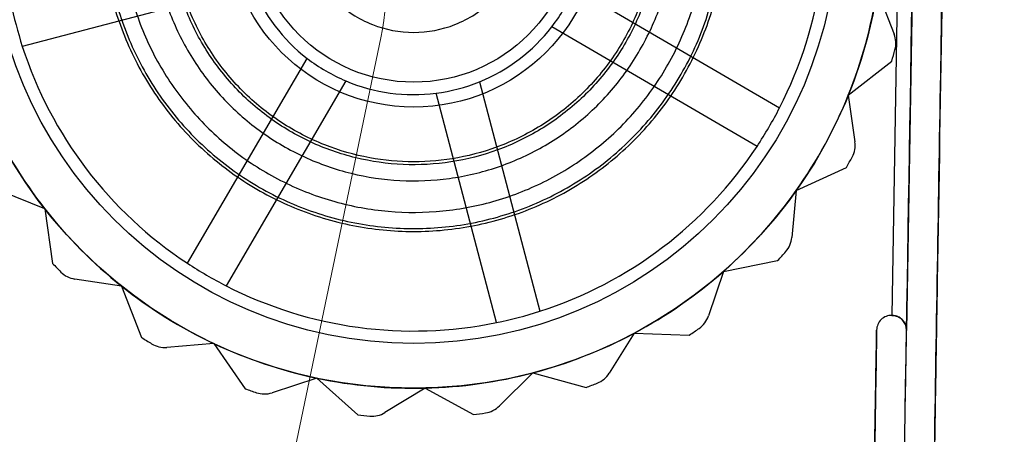
# Model space of a CAD drawing. Units: inches. Extents: x -2.1 to 11.5, y 0.2 to 8.1.
# Drawn here: x 1.7 to 1.8, y 3.1 to 3.1 of the extents above; entities that cross this region are included whole.
import ezdxf

# ---------------------------------------------------------------- set-up
doc = ezdxf.new("R2010")
doc.units = ezdxf.units.IN
doc.header["$MEASUREMENT"] = 0

msp = doc.modelspace()

# ---------------------------------------------------------------- linework, layer by layer
at = {"color": 7, "linetype": 'Continuous', "lineweight": 25}
for p, q in [((1.794117175216543, 3.340558110610006), (1.78947272194784, 3.059439334371375)), ((1.794117175216557, 3.340558110610004), (1.789472721947841, 3.059439334371367)), ((1.795144220748921, 3.340549627114902), (1.790482661508142, 3.058395463145799)), ((1.745530008730126, 3.082092461459774), (1.729747841239362, 3.077941372796051)), ((1.767669745306147, 3.081946950687922), (1.781764685904112, 3.073722535976805)), ((1.788449201549779, 3.081794530677443), (1.789630319607778, 3.07878114542846)), ((1.780211857152833, 3.071061309643155), (1.766116916554868, 3.079285724354269)), ((1.741086327276452, 3.063023151785314), (1.749310741987568, 3.07711809238328)), ((1.786482141643195, 3.074586187575583), (1.789467732465339, 3.076924643001786)), ((1.751971968321218, 3.075565263632001), (1.743747553610103, 3.061470323034035)), ((1.761142547478374, 3.075504991096828), (1.765293636142097, 3.059722823606065)), ((1.762313849215249, 3.058939068159319), (1.758162760551526, 3.074721235650081)), ((1.786482141643195, 3.074586187575583), (1.786936488048004, 3.071381643946582)), ((1.782905745769924, 3.068025781528097), (1.786350144539368, 3.069612678958515)), ((1.731295355989232, 3.066761698176241), (1.728292966596577, 3.067970494462058)), ((1.782905745769924, 3.068025781528097), (1.782608826589255, 3.064802837295585)), ((1.731295355989231, 3.066761698176241), (1.731827722382868, 3.063006872965857)), ((1.777912818357211, 3.062466985723103), (1.781630336644744, 3.063216775106508)), ((1.777912818357211, 3.062466985723104), (1.776880640580949, 3.059399390644883)), ((1.736554434281346, 3.061454002775442), (1.733354207075335, 3.061937817156839)), ((1.736554434281345, 3.061454002775442), (1.737938372955321, 3.057923161503977)), ((1.771772529414244, 3.058209476281291), (1.770060738013478, 3.055462605202046)), ((1.771772529414243, 3.058209476281291), (1.775562754846741, 3.058081736277947)), ((1.742895792233956, 3.057502203910735), (1.739670252291614, 3.057234953829176)), ((1.742895792233956, 3.057502203910735), (1.745056694696138, 3.054385695145057)), ((1.749977565598437, 3.055119344081798), (1.746900602612956, 3.054115437058359)), ((1.749977565598437, 3.055119344081799), (1.752798937037759, 3.052585179616145)), ((1.764815903507295, 3.055482776638682), (1.762516781599519, 3.053204714089296)), ((1.764815903507294, 3.055482776638683), (1.768474504050628, 3.054484393745236)), ((1.757417974139662, 3.054433883878792), (1.754655467982031, 3.052747440800956)), ((1.757417974139662, 3.054433883878792), (1.760747713691547, 3.052618681175448))]:
    msp.add_line(p, q, dxfattribs=at)
at = {"color": 7, "linetype": 'Continuous', "lineweight": 18}
msp.add_line((1.744354887416342, 3.030450850570352), (1.754365047570344, 3.07852596183628), dxfattribs=at)
at = {"color": 7, "linetype": 'Continuous', "lineweight": 25}
for radius in [0.03218076001369436, 0.03218076001369399, 0.02909962341663831, 0.01283806915439919, 0.01283806915439919, 0.01112632660047922]:
    msp.add_circle((1.756630013285723, 3.086604995652424), radius, dxfattribs=at)
at = {"color": 7, "linetype": 'Continuous', "lineweight": 18}
msp.add_arc((1.737607041265176, 3.082015300135438), 0.01711742553919899, 348.237979752804, 51.55644558565736, dxfattribs=at)
msp.add_arc((1.737607041265176, 3.082015300135438), 0.01711742553919899, 348.237979752804, 51.55644558565736, dxfattribs=at)
at = {"color": 7, "linetype": 'Continuous', "lineweight": 25}
for centre, radius, start, end in [((1.756630013285723, 3.086604995652424), 0.02824375213967766, 332.8631634380933, 11.60961121093635), ((1.756630013285723, 3.086604995652424), 0.02824375213967727, 332.8631634380919, 11.60961121093555), ((1.756630013285723, 3.086604995652424), 0.01198219787743988, 202.1234357608043, 232.3493388882044), ((1.756630013285723, 3.086604995652424), 0.01198219787743967, 202.1234357608046, 232.3493388882052), ((1.756630013285723, 3.086604995652424), 0.01198219787743835, 322.34933888821, 337.1234357608197), ((1.756630013285723, 3.086604995652424), 0.03218076001369333, 338.0697206578469, 351.4030539911791), ((1.756630013285723, 3.086604995652424), 0.0321807600136931, 338.0697206578469, 351.4030539911791), ((1.756630013285723, 3.086604995652424), 0.02824375213967934, 191.6096112109276, 197.8631634380888), ((1.756630013285723, 3.086604995652424), 0.01198219787743895, 292.1234357608098, 322.3493388882103), ((1.756630013285723, 3.086604995652424), 0.01198219787743819, 292.1234357608098, 322.34933888821), ((1.788036625041185, 3.078156485361456), 0.001711742553920462, 344.9436169263108, 21.40305399117111), ((1.788036625041184, 3.078156485361456), 0.001711742553920891, 344.9436169263146, 21.40305399116298), ((1.756630013285723, 3.086604995652424), 0.02824375213967934, 197.8631634380888, 236.6096112109296), ((1.756630013285723, 3.086604995652424), 0.02824375213967913, 197.863163438089, 236.6096112109301), ((1.756630013285723, 3.086604995652424), 0.0342348510783974, 343.5748153466379, 344.9436169263607), ((1.756630013285723, 3.086604995652424), 0.03423485107839687, 343.5748153466374, 344.9436169263607), ((1.756630013285723, 3.086604995652424), 0.01198219787743883, 232.3493388882052, 247.1234357608114), ((1.756630013285723, 3.086604995652424), 0.01198219787743918, 247.1234357608076, 277.3493388882035), ((1.756630013285723, 3.086604995652424), 0.01198219787743883, 247.1234357608114, 277.3493388882035), ((1.756630013285723, 3.086604995652424), 0.01198219787743881, 277.3493388882035, 292.1234357608098), ((1.756630013285723, 3.086604995652424), 0.03218076001369272, 324.7363873245129, 338.0697206578469), ((1.756630013285723, 3.086604995652424), 0.03218076001369272, 324.7363873245129, 338.0697206578469), ((1.756630013285723, 3.086604995652424), 0.02824375213967766, 326.6096112109339, 332.8631634380933), ((1.756630013285723, 3.086604995652424), 0.03218076001369461, 204.7363873245122, 218.0697206578443), ((1.756630013285723, 3.086604995652424), 0.03218076001369462, 204.7363873245114, 218.0697206578429), ((1.785241695199439, 3.071141352932701), 0.001711742553919626, 331.6102835929903, 8.069720657806585), ((1.785241695199439, 3.0711413529327), 0.001711742553919532, 331.6102835930295, 8.069720657836019), ((1.756630013285723, 3.086604995652424), 0.02824375213967794, 287.8631634380888, 326.6096112109339), ((1.756630013285723, 3.086604995652424), 0.02824375213967723, 287.8631634380902, 326.6096112109344), ((1.756630013285723, 3.086604995652424), 0.03423485107839679, 330.2414820133041, 331.6102835930283), ((1.756630013285723, 3.086604995652424), 0.03423485107839634, 330.2414820133054, 331.6102835930291), ((1.756630013285723, 3.086604995652424), 0.03218076001369306, 311.4030539911797, 324.7363873245129), ((1.756630013285723, 3.086604995652424), 0.03218076001369325, 311.4030539911789, 324.7363873245129), ((1.756630013285723, 3.086604995652424), 0.0321807600136946, 218.0697206578443, 231.403053991178), ((1.756630013285723, 3.086604995652424), 0.03218076001369474, 218.0697206578429, 231.4030539911777), ((1.780904302179866, 3.064959869485581), 0.00171174255391966, 318.2769502596898, 354.7363873245062), ((1.780904302179867, 3.064959869485581), 0.001711742553919328, 318.2769502596799, 354.7363873245062), ((1.756630013285723, 3.086604995652424), 0.03423485107839676, 316.9081486799703, 318.2769502596951), ((1.756630013285723, 3.086604995652424), 0.03423485107839707, 316.9081486799697, 318.2769502596948), ((1.756630013285723, 3.086604995652424), 0.03423485107839823, 223.5748153466334, 224.9436169263588), ((1.756630013285723, 3.086604995652424), 0.0342348510783981, 223.5748153466347, 224.9436169263599), ((1.733610082871877, 3.063630327170884), 0.001711742553920274, 224.9436169263648, 261.4030539911779), ((1.733610082871877, 3.063630327170884), 0.001711742553920308, 224.9436169263806, 261.4030539911705), ((1.756630013285723, 3.086604995652424), 0.02824375213967838, 236.6096112109296, 242.8631634380885), ((1.756630013285723, 3.086604995652424), 0.03218076001369306, 298.069720657845, 311.4030539911797), ((1.756630013285723, 3.086604995652424), 0.03218076001369325, 298.0697206578437, 311.4030539911789), ((1.756630013285723, 3.086604995652424), 0.0321807600136946, 231.403053991178, 244.7363873245106), ((1.756630013285723, 3.086604995652424), 0.03218076001369474, 231.4030539911777, 244.7363873245099), ((1.756630013285723, 3.086604995652424), 0.02824375213967838, 242.8631634380885, 281.6096112109306), ((1.756630013285723, 3.086604995652424), 0.02824375213967838, 242.8631634380885, 281.6096112109312), ((1.756630013285723, 3.086604995652424), 0.02824375213967794, 281.6096112109306, 287.8631634380888), ((1.775258275962845, 3.059945280392747), 0.001711742553919633, 304.9436169263514, 341.4030539911756), ((1.775258275962844, 3.059945280392748), 0.001711742553920997, 304.9436169263649, 341.4030539911616), ((1.7894557561152, 3.058412428978436), 0.001027045532352076, 89.05348420228727, 179.0534842024489), ((1.7894557561152, 3.058412428978436), 0.001027045532352062, 89.05348420228727, 179.0534842024985), ((1.756630013285723, 3.086604995652424), 0.03423485107839684, 303.5748153466351, 304.9436169263603), ((1.756630013285723, 3.086604995652424), 0.0342348510783966, 303.5748153466355, 304.9436169263608), ((1.756630013285723, 3.086604995652424), 0.03423485107839822, 236.9081486799678, 238.2769502596931), ((1.756630013285723, 3.086604995652424), 0.03423485107839822, 236.9081486799678, 238.2769502596921), ((1.756630013285723, 3.086604995652424), 0.03218076001369381, 284.7363873245111, 298.069720657845), ((1.756630013285723, 3.086604995652424), 0.03218076001369273, 284.73638732451, 298.0697206578437), ((1.739528911252315, 3.058940851036371), 0.001711742553921123, 238.2769502597178, 274.7363873244956), ((1.739528911252316, 3.058940851036371), 0.001711742553921086, 238.2769502596846, 274.7363873244809), ((1.756630013285723, 3.086604995652424), 0.03218076001369396, 244.7363873245106, 258.0697206578441), ((1.756630013285723, 3.086604995652424), 0.03218076001369324, 244.7363873245099, 258.069720657843), ((1.756630013285723, 3.086604995652424), 0.03218076001369396, 258.0697206578441, 271.4030539911774), ((1.756630013285723, 3.086604995652424), 0.03218076001369318, 258.069720657843, 271.403053991177), ((1.756630013285723, 3.086604995652424), 0.03218076001369381, 271.4030539911774, 284.7363873245111), ((1.756630013285723, 3.086604995652424), 0.03218076001369273, 271.403053991177, 284.73638732451), ((1.768607995283155, 3.056367923450174), 0.001711742553919997, 291.6102835929845, 328.0697206578294), ((1.768607995283154, 3.056367923450173), 0.001711742553920324, 291.6102835930121, 328.069720657849), ((1.756630013285723, 3.086604995652424), 0.03423485107839772, 250.2414820133022, 251.6102835930261), ((1.756630013285723, 3.086604995652424), 0.03423485107839761, 250.2414820133025, 251.6102835930269), ((1.756630013285723, 3.086604995652424), 0.03423485107839705, 290.2414820133028, 291.6102835930268), ((1.756630013285723, 3.086604995652424), 0.03423485107839673, 290.2414820133028, 291.6102835930264), ((1.746369664469829, 3.055742756098704), 0.001711742553918927, 251.6102835930486, 288.069720657856), ((1.746369664469829, 3.055742756098704), 0.001711742553919521, 251.6102835930322, 288.069720657856), ((1.761311978493596, 3.054420654896597), 0.001711742553920305, 278.2769502596928, 314.7363873245155), ((1.761311978493597, 3.054420654896597), 0.001711742553920274, 278.2769502596854, 314.7363873244944), ((1.756630013285723, 3.086604995652424), 0.03423485107839726, 263.5748153466342, 264.9436169263602), ((1.756630013285723, 3.086604995652424), 0.03423485107839681, 263.5748153466335, 264.9436169263602), ((1.7537635557478, 3.054208452483774), 0.001711742553919739, 264.9436169263901, 301.4030539912134), ((1.753763555747801, 3.054208452483774), 0.001711742553919336, 264.943616926374, 301.4030539912071), ((1.756630013285723, 3.086604995652424), 0.03423485107839716, 276.9081486799702, 278.2769502596931), ((1.756630013285723, 3.086604995652424), 0.03423485107839724, 276.9081486799702, 278.2769502596931)]:
    msp.add_arc(centre, radius, start, end, dxfattribs=at)
for points, knots in [([(1.797198311813625, 3.3405326601247), (1.796321114424791, 3.287437787122363), (1.795005318341542, 3.207795477618856), (1.793470144328447, 3.114874693426542), (1.792784913665252, 3.073399153824131), (1.792511008056238, 3.056820235885801), (1.792429222050044, 3.051869904674673), (1.792350348775133, 3.047095874829164), (1.792275900960677, 3.042589708595476), (1.792207764685688, 3.038465566283296), (1.792147689039215, 3.034829316494356), (1.792095922855648, 3.031696020639536), (1.792070592276467, 3.030162815112666), (1.792057871259669, 3.029392839301115)], [0, 0, 0, 0, 0.5002979602266269, 0.7504469403399395, 0.8755214303965968, 0.8911502466028619, 0.9066304147784282, 0.922213276055069, 0.9377162291713943, 0.9532749990917446, 0.9688096333268416, 0.9843361979389698, 1, 1, 1, 1]), ([(1.79003803381573, 3.031483104407229), (1.790116435876624, 3.036228612659991), (1.79050845942324, 3.059956955442404), (1.791057198780473, 3.093170969672793), (1.791684009276646, 3.131110462084743), (1.792310558698318, 3.169034152237268), (1.792936655527225, 3.206930447916796), (1.793562075988676, 3.244785804529741), (1.794204467568544, 3.28366838647183), (1.794689687258991, 3.313037691682398), (1.795018957471166, 3.332967710081282)], [0, 0, 0, 0, 0.04711820041107757, 0.2355989603418538, 0.3298361588056957, 0.4240733564957342, 0.6125541205976022, 0.7067913151168826, 0.8010285077383965, 1, 1, 1, 1]), ([(1.792123133217713, 3.033343515476699), (1.792201538199328, 3.038089000269057), (1.79243675446815, 3.052325534780207), (1.792985502933593, 3.085540603236074), (1.793612451993689, 3.123488237786942), (1.7943956189739, 3.170891698779838), (1.795021692680251, 3.208786578961276), (1.795647083053961, 3.246640117024283), (1.796279231997021, 3.284902733537799), (1.796754253674445, 3.313654775071159), (1.797073328852944, 3.332967710081282)], [0, 0, 0, 0, 0.04741010296646868, 0.1422311094845868, 0.3318795372116778, 0.4267005448468371, 0.6163489679132629, 0.7111699722641358, 0.8059909746526119, 1, 1, 1, 1]), ([(1.735550367833923, 3.088832311026368), (1.735483045649222, 3.087445555520234), (1.735348212907992, 3.084668164276393), (1.736180764157399, 3.080558583451431), (1.737741603558094, 3.076683237804086), (1.740040745122099, 3.073192353054029), (1.74297638808582, 3.070213001499734), (1.746435673346085, 3.067864441751053), (1.750286949266029, 3.066236396037477), (1.754383629968945, 3.065389932910285), (1.758561559749916, 3.065359093886173), (1.762670816299102, 3.066144674528849), (1.766543895973443, 3.067714560489174), (1.770038049342696, 3.070012315337637), (1.773021194271004, 3.072946504959966), (1.775357017534491, 3.076405606592899), (1.777034750939054, 3.080255838834919), (1.777484128365685, 3.083000306308981), (1.777709658737523, 3.084377680278477)], [0, 0, 0, 0, 0.06244742460122499, 0.1250695811342898, 0.1873687423935766, 0.2500284723370569, 0.312370207401751, 0.3749314003580688, 0.4374741182233461, 0.4998315297787477, 0.5624872868798486, 0.624781946612104, 0.6874145219562376, 0.7498371408477794, 0.8123096670349897, 0.8749198713799262, 0.9372256676784159, 1, 1, 1, 1]), ([(1.773235372908948, 3.089179133642353), (1.773342228350841, 3.0880785929341), (1.773555561152781, 3.085881405511704), (1.773050690172313, 3.082587470508705), (1.771960624847435, 3.079460018332662), (1.770269626700562, 3.076607221543271), (1.76805834766367, 3.074138500339379), (1.765409323012532, 3.072150479571076), (1.762420409673044, 3.070715293771235), (1.759213375756383, 3.069891491241595), (1.755903146826939, 3.069708845116646), (1.752622351378568, 3.070174579857778), (1.749495565903466, 3.071271672675484), (1.746641829332463, 3.072958119562145), (1.744171728238963, 3.075165525239477), (1.742187688444488, 3.07781899876607), (1.740714068491431, 3.080801495049703), (1.740253496447691, 3.082960122070422), (1.740023630415568, 3.084037467156449)], [0, 0, 0, 0, 0.06272582602717097, 0.125229712061342, 0.1878237385746175, 0.250271072113997, 0.3126681519078011, 0.3752752205721085, 0.4375445100109287, 0.5001749562067302, 0.5625063241421293, 0.6250244396109056, 0.6875592104696555, 0.7498764338479915, 0.8125104926068132, 0.8747837721794718, 0.9375060691640886, 1, 1, 1, 1]), ([(1.735233231361724, 3.086604995652423), (1.735312740338871, 3.08520577792616), (1.735471980764423, 3.082403427371963), (1.736743619258311, 3.078366382966363), (1.738721495926927, 3.074641720198002), (1.741399729163645, 3.07138130342236), (1.744662649330795, 3.068701894826088), (1.748384314793235, 3.066711239994023), (1.75242305211377, 3.065485441513237), (1.756625235526901, 3.065070254301525), (1.760822468702868, 3.0654824389432), (1.764864169636855, 3.066706892190349), (1.768585598192019, 3.06869360978806), (1.771849443215116, 3.071370797681686), (1.774532813894183, 3.074632661283582), (1.776510702842952, 3.078352791488603), (1.777786490386359, 3.082395751368713), (1.777946493817013, 3.085198414737795), (1.778026795209722, 3.086604995652423)], [0, 0, 0, 0, 0.06244742460122565, 0.1250695811342983, 0.1873687423935742, 0.2500284723370609, 0.3123702074017475, 0.374931400358065, 0.4374741182233415, 0.4998315297787458, 0.5624872868798472, 0.624781946612099, 0.6874145219562371, 0.7498371408477794, 0.8123096670349885, 0.8749198713799328, 0.9372256676784256, 1, 1, 1, 1]), ([(1.736781377235735, 3.083536179338657), (1.737039005526363, 3.082311701990969), (1.737554809305921, 3.079860146525613), (1.739175906464704, 3.07644957549027), (1.741355700979249, 3.073380743474209), (1.744076270369345, 3.070778357252452), (1.747234252874634, 3.068721162842762), (1.750714350560362, 3.067288995677275), (1.754405484367062, 3.066526595134945), (1.758169460060062, 3.066461697470749), (1.761882853644404, 3.067098703821257), (1.765413547898184, 3.068412261077529), (1.768637024685507, 3.070359246625036), (1.771445140158588, 3.072871423430292), (1.773737893465319, 3.075857845985569), (1.775426333257398, 3.079223624934643), (1.776511148573424, 3.082845814208936), (1.776646710213539, 3.085352748689739), (1.776714425047385, 3.086604995650486)], [0, 0, 0, 0, 0.06245651098313327, 0.1250456785802471, 0.1873772149298736, 0.2500418920033465, 0.3123214257854361, 0.3749921080214448, 0.4373157025744429, 0.4999161309030345, 0.562340704691177, 0.6248299421677125, 0.6874043037990915, 0.7497487661628821, 0.8123878256436864, 0.8746884459938757, 0.937405219860273, 1, 1, 1, 1]), ([(1.773233916058746, 3.086604995652423), (1.77318004879455, 3.085592296662383), (1.773069087638047, 3.083506238407883), (1.772145303399867, 3.080411687668871), (1.770613496741466, 3.077435979132892), (1.768453812099914, 3.074780622328551), (1.765799180363387, 3.072623635800142), (1.762823283172026, 3.071082094025858), (1.75972877927682, 3.070192440796012), (1.756630013285723, 3.069908201014333), (1.753531247294627, 3.070192440796012), (1.750436743399421, 3.071082094025858), (1.747460846208059, 3.072623635800142), (1.744806214471533, 3.074780622328551), (1.742646529829981, 3.077435979132892), (1.74111472317158, 3.080411687668871), (1.740190938933399, 3.083506238407883), (1.740079977776896, 3.085592296662383), (1.7400261105127, 3.086604995652423)], [0, 0, 0, 0, 0.05825801621090178, 0.1200056648645973, 0.1843204068813881, 0.250000000000001, 0.3156795931186145, 0.3799943351354049, 0.4417419837890982, 0.5000000000000019, 0.5582580162109054, 0.6200056648645986, 0.6843204068813891, 0.7500000000000026, 0.8156795931186162, 0.8799943351354061, 0.9417419837891008, 0.9999999999999999, 0.9999999999999999, 0.9999999999999999, 0.9999999999999999]), ([(1.748927171793084, 3.086604995652423), (1.749030066272999, 3.08563607589089), (1.749188350654688, 3.084145569641304), (1.750148876483645, 3.082351700732521), (1.751143018825139, 3.081119362247748), (1.752377065840727, 3.080118818668307), (1.754170411223437, 3.079188357441738), (1.756630013285723, 3.07871610461066), (1.75908961534801, 3.079188357441738), (1.760882960730719, 3.080118818668306), (1.762117007746307, 3.081119362247748), (1.763111150087802, 3.082351700732521), (1.764071675916759, 3.084145569641304), (1.764229960298448, 3.08563607589089), (1.764332854778363, 3.086604995652423)], [0, 0, 0, 0, 0.1197284221972949, 0.1841803301190836, 0.250000000000002, 0.315819669880918, 0.380271577802705, 0.4999999999999995, 0.619728422197294, 0.684180330119088, 0.7499999999999978, 0.8158196698809163, 0.8802715778027033, 1, 1, 1, 1]), ([(1.789472721947841, 3.059439334371375), (1.789551815717768, 3.059432592870633), (1.789715393439365, 3.059418650440874), (1.78992972310876, 3.059331829129055), (1.790112820798776, 3.059211307849619), (1.790301552431504, 3.059019989144163), (1.790455299606972, 3.05874171578272), (1.790473536963818, 3.058510930178343), (1.790482661508142, 3.058395463145798)], [0, 0, 0, 0, 0.1210192470870897, 0.2502858660784719, 0.3678376676984, 0.5009274459634196, 0.750303200258988, 1, 1, 1, 1]), ([(1.790482661508142, 3.058395463145798), (1.790473806342535, 3.058507457434501), (1.790456108326279, 3.058731290260453), (1.790295050707076, 3.059034274431359), (1.790049609017415, 3.059273526488284), (1.789758071971425, 3.059413864797587), (1.789556309050026, 3.059431873611989), (1.789472721947841, 3.059439334371375)], [0, 0, 0, 0, 0.2064557648006833, 0.412624409733907, 0.626140960909287, 0.8451162706872158, 1, 1, 1, 1]), ([(1.788428850722261, 3.058429394811073), (1.788395562151011, 3.056414509124624), (1.788328049530981, 3.052328115306957), (1.788229809205418, 3.046381839501981), (1.788136443535189, 3.040730616109432), (1.788051748511316, 3.035604208309246), (1.787975623349549, 3.030996515847162), (1.787937231205057, 3.028672721839039), (1.787917717941214, 3.027491625909242)], [0, 0, 0, 0, 0.1618583477330435, 0.3282652489728778, 0.4904312241082291, 0.6577284536037663, 0.8260364176341346, 1, 1, 1, 1]), ([(1.787924570185129, 3.027906377509129), (1.787938486433394, 3.028748698113041), (1.78796632095533, 3.030433461914321), (1.7880246534914, 3.033964204976279), (1.788093272957543, 3.038117593810606), (1.788171389196081, 3.042845801871155), (1.788256867243216, 3.048019604386842), (1.788343787273299, 3.053280687031866), (1.78840169401991, 3.056785657972766), (1.788428850722261, 3.058429394811074)], [0, 0, 0, 0, 0.1450114930656749, 0.2900440914685345, 0.4350003841134477, 0.5799479981592035, 0.7256668874571807, 0.8713451692873069, 1, 1, 1, 1]), ([(1.789971528678665, 3.027457691312594), (1.789988804621017, 3.028503366980157), (1.790022519242765, 3.030544040587817), (1.790090611217321, 3.034665501489829), (1.790167456194986, 3.039316762861545), (1.790253784127465, 3.044542007110872), (1.79035891879423, 3.050905582574156), (1.790437071269417, 3.055635983961222), (1.790482661508142, 3.058395463145799)], [0, 0, 0, 0, 0.1628822420218096, 0.317870543191669, 0.4728580199362376, 0.6279151886396945, 0.7829443618350953, 0.9999999999999999, 0.9999999999999999, 0.9999999999999999, 0.9999999999999999])]:
    msp.add_open_spline(points, degree=3, knots=knots, dxfattribs=at)
msp.add_open_spline([(1.738713799869085, 3.086604995652423), (1.738776071866897, 3.085471683405629), (1.738900615862519, 3.083205058912041), (1.739896366778045, 3.079927196012023), (1.741446749697057, 3.076889097762406), (1.743554658993234, 3.074199846290071), (1.74612871960735, 3.071955998454649), (1.749080714605586, 3.070238119070122), (1.752303528346185, 3.069107887983373), (1.755681742635101, 3.068605886456434), (1.759094004239304, 3.068750136445611), (1.762417738033552, 3.069535467191871), (1.765533900612394, 3.070933649880799), (1.768329488185249, 3.072894601505947), (1.770708306672956, 3.075347472820326), (1.772569340958416, 3.078205842908023), (1.773904007373523, 3.081360929378702), (1.774266031927161, 3.083601919343951), (1.774447044203979, 3.084722414326574)], degree=3, dxfattribs=at)

doc.saveas('drawing.dxf')
